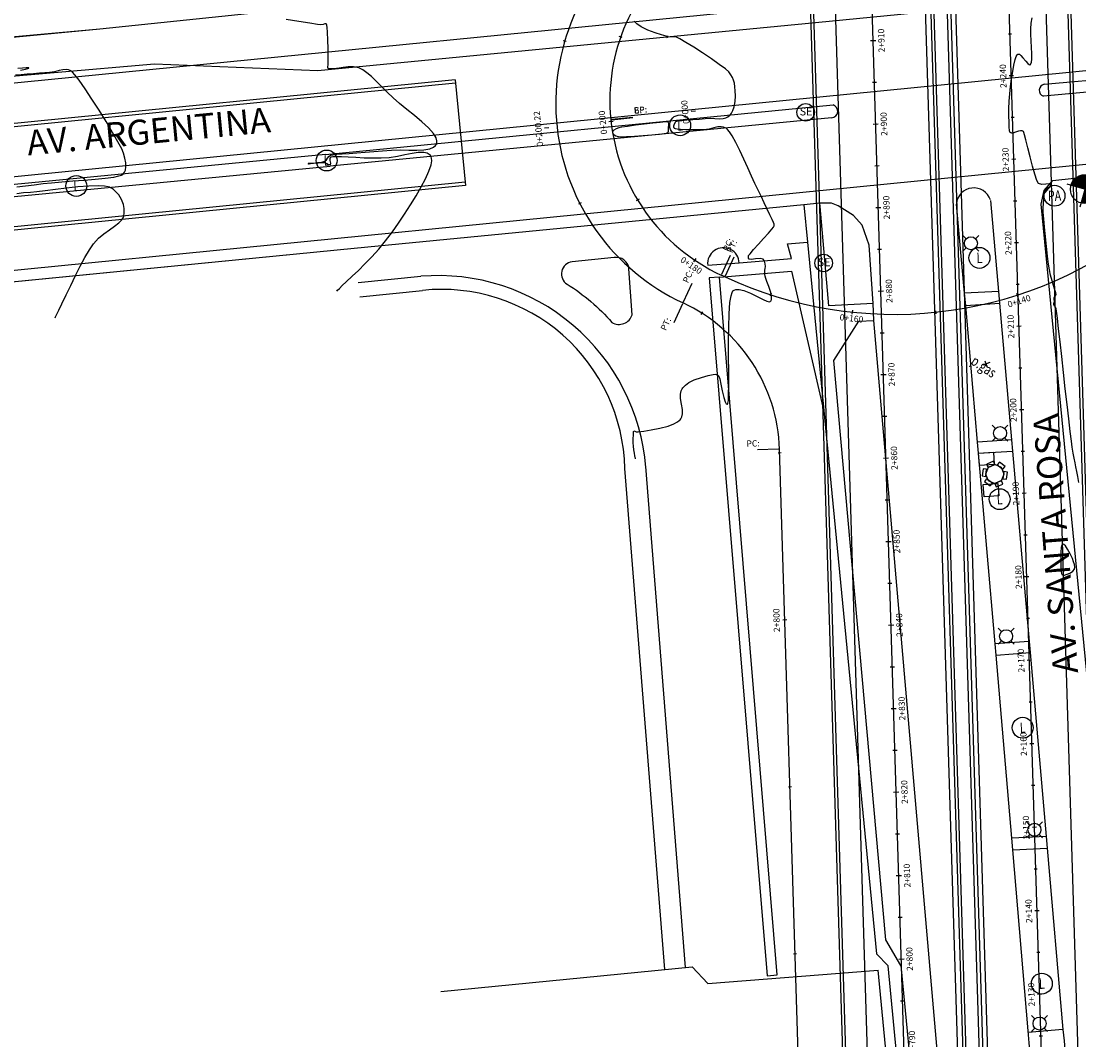
# Model space of a CAD drawing. Units: metres. Extents: x 0 to 549783, y 0 to 17339647.
# Drawn here: x 548667 to 548793, y 17338350 to 17338472 of the extents above; entities that cross this region are included whole.
import ezdxf
from ezdxf.enums import TextEntityAlignment as Align

# ---------------------------------------------------------------- set-up
doc = ezdxf.new("R2010")
doc.units = ezdxf.units.M
for name, color, linetype in [('0 SECCIONES', 1, 'Continuous'), ('01_COGO', 7, 'Continuous'), ('02_TIN', 7, 'Continuous'), ('04_ALI', 7, 'Continuous'), ('04_ALI_TXT', 7, 'Continuous'), ('1 circ', 7, 'Continuous'), ('1 se', 7, 'Continuous'), ('BERMA CENTRAL', 2, 'Continuous'), ('LINEA 4', 4, 'Continuous'), ('Malla Coordenadas.lsp', 1, 'Continuous'), ('MANZANA', 251, 'Continuous'), ('POSTE LUMINARIA', 1, 'Continuous'), ('Servicio de Alumbrado', 30, 'Continuous'), ('t-textos-coordenadas', 7, 'Continuous'), ('TEXTOS AV', 3, 'Continuous'), ('VEREDA', 1, 'Continuous')]:
    doc.layers.add(name, color=color, linetype=linetype)
doc.styles.add('250-SUBTITULO', font='romand.shx', dxfattribs={"height": 0.75})
doc.styles.add('_Texto-Romans-1', font='romans.shx')
doc.styles.add('L140_E1-2000', font='romans.shx', dxfattribs={"height": 6.4})
doc.styles.add('ROMANS', font='romans.shx')

# ---------------------------------------------------------------- blocks, each defined once
blk = doc.blocks.new("BM'S")
at = {"color": 2}
for p, q in [((24.6, 86.6), (-24.6, -86.6)), ((-86.6, 24.6), (86.6, -24.6))]:
    blk.add_line(p, q, dxfattribs=at)
at = {"color": 2, "const_width": 69.2}
for points in [[(9.5, 33.3, 0.414214), (-33.3, 9.5, 1)], [(-9.5, -33.3, 0.414214), (33.3, -9.5, 1)]]:
    blk.add_lwpolyline(points, format="xyb", dxfattribs=at)
at = {"color": 2}
blk.add_circle((0, 0), 69.2, dxfattribs=at)
blk = doc.blocks.new('P2')
at = {"layer": 'POSTE LUMINARIA', "color": 3}
blk.add_circle((269791.34, 8666317.08), 1.25, dxfattribs=at)
at = {"layer": 'POSTE LUMINARIA', "color": 2, "style": 'ROMANS', "width": 0.75}
blk.add_text('L', height=1.25, dxfattribs=at).set_placement((269791.34, 8666317.08), align=Align.MIDDLE_CENTER)
blk = doc.blocks.new('FOC')
at = {"layer": 'Servicio de Alumbrado'}
for p, q in [((-0.95, 0.96), (-0.56, 0.56)), ((0.55, 0.56), (0.95, 0.96)), ((-0.95, -0.94), (-0.56, -0.54)), ((0.55, -0.54), (0.95, -0.94))]:
    blk.add_line(p, q, dxfattribs=at)
blk.add_circle((0, 0.01), 0.78, dxfattribs=at)
blk = doc.blocks.new('A$C59F25C90')
at = {"color": 242}
blk.add_circle((2.11, 2.08), 1.05, dxfattribs=at)
at = {"color": 2, "style": '_Texto-Romans-1'}
blk.add_text('SE', height=0.95, dxfattribs=at).set_placement((2.15, 2.18), align=Align.MIDDLE_CENTER)
blk = doc.blocks.new('P4')
at = {"color": 3, "flags": 128}
for points in [[(269751.01, 8666625.38), (269751.17, 8666624.98), (269751.97, 8666625.31), (269751.8, 8666625.71), (269751.01, 8666625.38)], [(269752.52, 8666625.61), (269752.26, 8666625.27), (269752.94, 8666624.75), (269753.2, 8666625.09), (269752.52, 8666625.61)], [(269750.45, 8666623.95), (269750.88, 8666623.89), (269750.99, 8666624.75), (269750.57, 8666624.8), (269750.45, 8666623.95)], [(269751.17, 8666624.98), (269751.01, 8666625.38)], [(269753.48, 8666624.42), (269753.05, 8666624.48), (269752.94, 8666623.62), (269753.37, 8666623.57), (269753.48, 8666624.42)], [(269751.41, 8666622.76), (269751.68, 8666623.1), (269750.99, 8666623.62), (269750.73, 8666623.28), (269751.41, 8666622.76)], [(269752.93, 8666622.99), (269752.76, 8666623.39), (269751.97, 8666623.06), (269752.13, 8666622.66), (269752.93, 8666622.99)]]:
    blk.add_lwpolyline(points, dxfattribs=at)
blk.add_lwpolyline([(269751.97, 8666625.31), (269751.17, 8666624.98), (269750.84, 8666624.18), (269751.17, 8666623.39), (269751.97, 8666623.06), (269752.76, 8666623.39), (269753.09, 8666624.18), (269752.76, 8666624.98)], close=True, dxfattribs=at)
blk = doc.blocks.new('AeccTickLine')
blk.add_line((0, -0.5), (0, 0.5))

msp = doc.modelspace()

# ---------------------------------------------------------------- linework, layer by layer
at = {"layer": '02_TIN', "color": 56, "linetype": 'Continuous', "lineweight": -3}
for points, elevation in [([(548704.529745, 17338439.738529), (548704.626657, 17338439.840559), (548704.832768, 17338440.050846), (548705.17074, 17338440.382317), (548705.669785, 17338440.855547), (548706.359921, 17338441.500177), (548707.108877, 17338442.207479), (548707.900712, 17338442.981397), (548708.719481, 17338443.825874), (548709.549242, 17338444.744854), (548710.374053, 17338445.742281), (548711.17797, 17338446.822098), (548711.901186, 17338447.863689), (548712.634958, 17338448.949658), (548713.353495, 17338450.052087), (548714.031005, 17338451.143055), (548714.641697, 17338452.194643), (548715.159779, 17338453.178929), (548715.55946, 17338454.067994), (548715.814948, 17338454.833918), (548715.898189, 17338455.339233), (548715.881282, 17338455.646174), (548715.829136, 17338455.813144), (548715.790182, 17338455.884661), (548715.732519, 17338455.964359), (548715.596855, 17338456.09738), (548715.345065, 17338456.236296), (548714.926326, 17338456.323275), (548714.28476, 17338456.306046), (548713.531735, 17338456.190269), (548712.688475, 17338456.020303), (548711.776206, 17338455.840504), (548710.816151, 17338455.695229), (548709.829536, 17338455.628837), (548708.818683, 17338455.632458), (548707.79903, 17338455.660494), (548706.811473, 17338455.702203), (548705.896908, 17338455.746847), (548705.096231, 17338455.783685), (548704.450338, 17338455.801976), (548704.07255, 17338455.796039), (548703.883991, 17338455.775979), (548703.808326, 17338455.753884), (548703.786488, 17338455.739962), (548703.749547, 17338455.694841), (548703.710332, 17338455.577677), (548703.712266, 17338455.359839), (548703.755711, 17338455.061421), (548703.720234, 17338454.826879), (548703.554953, 17338454.838968), (548703.35032, 17338454.968846), (548703.092755, 17338455.073216), (548702.781138, 17338455.074884), (548702.288114, 17338455.041018), (548701.757019, 17338454.992242), (548701.401055, 17338454.956345), (548701.22244, 17338454.938174), (548701.162641, 17338454.932703), (548701.153964, 17338454.932456), (548701.146759, 17338454.943482), (548701.127811, 17338454.990643), (548701.120171, 17338455.024333), (548701.289954, 17338455.035261), (548701.705089, 17338455.062328), (548702.231696, 17338455.109221), (548702.735892, 17338455.179626), (548703.083794, 17338455.27723), (548703.298266, 17338455.443132), (548703.432484, 17338455.638789), (548703.566886, 17338455.832746), (548703.781908, 17338455.993547), (548704.044411, 17338456.055517), (548704.525917, 17338456.110561), (548705.190642, 17338456.162991), (548706.002802, 17338456.217117), (548706.926613, 17338456.27725), (548707.926289, 17338456.347698), (548708.966047, 17338456.432774), (548710.010103, 17338456.536787), (548711.061435, 17338456.608871), (548712.121062, 17338456.619367), (548713.150257, 17338456.604391), (548714.110294, 17338456.600064), (548714.962447, 17338456.642503), (548715.667989, 17338456.767828), (548716.100838, 17338456.952036), (548716.335706, 17338457.151298), (548716.44489, 17338457.317572), (548716.484334, 17338457.411606), (548716.510512, 17338457.511533), (548716.516325, 17338457.723554), (548716.417824, 17338458.069305), (548716.111924, 17338458.57451), (548715.503812, 17338459.260894), (548714.71594, 17338459.987304), (548713.824441, 17338460.731293), (548712.905448, 17338461.470414), (548712.035094, 17338462.182222), (548711.289512, 17338462.844269), (548710.563426, 17338463.553322), (548709.887185, 17338464.228799), (548709.258436, 17338464.852093), (548708.674824, 17338465.404599), (548708.133999, 17338465.867709), (548707.633606, 17338466.222819), (548707.171294, 17338466.451322), (548706.530602, 17338466.586378), (548705.888714, 17338466.586003), (548705.300871, 17338466.509666), (548704.822313, 17338466.416835), (548704.508281, 17338466.36698), (548704.162297, 17338466.348121), (548703.875461, 17338466.33014), (548703.707666, 17338466.328207), (548703.56409, 17338466.349004), (548703.458911, 17338466.405024), (548703.469396, 17338466.561924), (548703.51387, 17338466.810973), (548703.512629, 17338467.132121), (548703.501782, 17338467.837187), (548703.4812, 17338468.771286), (548703.450751, 17338469.779534), (548703.410305, 17338470.707046), (548703.370661, 17338471.286844), (548703.336634, 17338471.575028), (548703.311889, 17338471.678725), (548703.298895, 17338471.700328), (548703.26724, 17338471.721094), (548703.198768, 17338471.737864), (548703.082838, 17338471.717445), (548702.90271, 17338471.650876), (548702.634606, 17338471.602425), (548702.225029, 17338471.65381), (548701.293418, 17338471.789893), (548699.992709, 17338471.995251), (548698.475841, 17338472.254463)], 25.5), ([(548793.351475, 17338416.810249), (548793.226032, 17338417.543526), (548793.10884, 17338418.150896), (548792.996956, 17338418.682768), (548792.88744, 17338419.189546), (548792.777352, 17338419.72164), (548792.663749, 17338420.329454), (548792.543691, 17338421.063398), (548792.446364, 17338421.784399), (548792.305737, 17338422.935883), (548792.131377, 17338424.424737), (548791.932849, 17338426.157846), (548791.719721, 17338428.042097), (548791.50156, 17338429.984377), (548791.28793, 17338431.891572), (548791.0884, 17338433.670569), (548790.912536, 17338435.228253), (548790.769903, 17338436.471512), (548790.670069, 17338437.307231), (548790.6226, 17338437.642298), (548790.529219, 17338437.814562), (548790.424988, 17338437.943422), (548790.356601, 17338438.091406), (548790.356315, 17338438.243579), (548790.393565, 17338438.372319), (548790.420821, 17338438.521124), (548790.395731, 17338438.720582), (548790.391619, 17338438.913139), (548790.459801, 17338439.051635), (548790.554531, 17338439.174048), (548790.614244, 17338439.333168), (548790.579419, 17338439.527338), (548790.470451, 17338439.890168), (548790.313121, 17338440.384741), (548790.133213, 17338440.97414), (548789.956509, 17338441.621449), (548789.808791, 17338442.289751), (548789.705329, 17338442.966222), (548789.58758, 17338443.92356), (548789.464081, 17338445.053259), (548789.343371, 17338446.246812), (548789.233986, 17338447.395714), (548789.144465, 17338448.391458), (548789.083345, 17338449.125539), (548789.059163, 17338449.489451), (548789.065951, 17338449.822349), (548789.089974, 17338450.092355), (548789.113799, 17338450.347701), (548789.129922, 17338450.578312), (548789.143617, 17338450.765001), (548789.156614, 17338450.942341), (548789.153041, 17338451.156697), (548789.186308, 17338451.357184), (548789.265544, 17338451.496229), (548789.372734, 17338451.616584), (548789.499127, 17338451.770158), (548789.708876, 17338452.010028), (548789.941803, 17338452.293381), (548790.002671, 17338452.528291), (548789.788984, 17338452.569354), (548789.37474, 17338452.509716), (548788.897121, 17338452.480246), (548788.493311, 17338452.611812), (548788.302635, 17338452.970766), (548788.064363, 17338453.706401), (548787.797361, 17338454.690431), (548787.520495, 17338455.794575), (548787.252632, 17338456.890547), (548787.012637, 17338457.850065), (548786.853384, 17338458.433225), (548786.759383, 17338458.719894), (548786.711094, 17338458.82385), (548786.691715, 17338458.846602), (548786.642929, 17338458.875582), (548786.53735, 17338458.909908), (548786.36538, 17338458.914524), (548786.128658, 17338458.867368), (548785.859297, 17338458.795999), (548785.642629, 17338458.725768), (548785.468896, 17338458.647032), (548785.336757, 17338458.614486), (548785.181423, 17338458.655448), (548785.069571, 17338458.757377), (548785.042468, 17338458.933501), (548785.012338, 17338459.351497), (548784.986758, 17338459.961603), (548784.973308, 17338460.714057), (548784.979568, 17338461.559094), (548785.013118, 17338462.446954), (548785.081535, 17338463.327872), (548785.178782, 17338464.216777), (548785.292708, 17338465.125901), (548785.421729, 17338466.001436), (548785.56426, 17338466.789576), (548785.718715, 17338467.436514), (548785.8498, 17338467.816241), (548785.951968, 17338468.002561), (548786.021725, 17338468.073424), (548786.057059, 17338468.091559), (548786.108057, 17338468.100581), (548786.217292, 17338468.074632), (548786.395673, 17338467.94556), (548786.650625, 17338467.660732), (548786.975372, 17338467.242546), (548787.22143, 17338466.96143), (548787.387952, 17338466.837308), (548787.486811, 17338466.815689), (548787.53188, 17338466.827186), (548787.561342, 17338466.847429), (548787.611045, 17338466.923741), (548787.664585, 17338467.119485), (548787.702473, 17338467.508983), (548787.708261, 17338468.152646), (548787.68376, 17338468.90605), (548787.64601, 17338469.700118), (548787.612047, 17338470.465774), (548787.598909, 17338471.13394), (548787.648405, 17338471.805164), (548787.752306, 17338472.423782)], 26.5)]:
    msp.add_lwpolyline(points, dxfattribs=dict(at, elevation=elevation))
at = {"layer": '02_TIN', "color": 32, "linetype": 'Continuous', "lineweight": -3, "elevation": 25}
for points in [[(548666.252016, 17338452.20259), (548667.273716, 17338452.328728), (548668.32829, 17338452.45952), (548669.369355, 17338452.592926), (548670.394976, 17338452.705797), (548671.609397, 17338452.809691), (548672.935882, 17338452.90995), (548674.297698, 17338453.011918), (548675.61811, 17338453.120937), (548676.820384, 17338453.242351), (548677.827786, 17338453.381502), (548678.441834, 17338453.509184), (548678.764661, 17338453.616285), (548678.905096, 17338453.693726), (548678.951036, 17338453.734387), (548679.014895, 17338453.809907), (548679.121148, 17338453.967628), (548679.230999, 17338454.220509), (548679.296592, 17338454.586984), (548679.273416, 17338455.089752), (548679.165546, 17338455.639027), (548679.007442, 17338456.231454), (548678.785317, 17338456.743466), (548678.327062, 17338457.605399), (548677.687256, 17338458.725425), (548676.920475, 17338460.011718), (548676.081296, 17338461.37245), (548675.224297, 17338462.715794), (548674.404054, 17338463.949925), (548673.675145, 17338464.983014), (548673.194454, 17338465.603027), (548672.912028, 17338465.91675), (548672.76748, 17338466.042838), (548672.709637, 17338466.078759), (548672.605527, 17338466.127159), (548672.405367, 17338466.197848), (548672.11997, 17338466.246909), (548671.752306, 17338466.229206), (548671.281594, 17338466.123286), (548670.757277, 17338465.988804), (548670.135175, 17338465.894913), (548669.583347, 17338465.853109), (548668.932317, 17338465.802343), (548668.219357, 17338465.746273), (548667.481745, 17338465.688556), (548666.756753, 17338465.632851), (548666.081657, 17338465.582815)], [(548666.682552, 17338466.191355), (548667.281423, 17338466.302665), (548667.565515, 17338466.368749), (548667.655145, 17338466.402605), (548667.665798, 17338466.41609), (548667.652604, 17338466.434756), (548667.56871, 17338466.456751), (548667.331853, 17338466.459088), (548666.900491, 17338466.42652), (548666.372037, 17338466.37461)], [(548670.811227, 17338436.538269), (548670.877682, 17338436.6676), (548671.021709, 17338436.954158), (548671.26329, 17338437.447035), (548671.626772, 17338438.203112), (548672.134118, 17338439.266955), (548672.682845, 17338440.410611), (548673.2542, 17338441.578226), (548673.829431, 17338442.713951), (548674.389787, 17338443.761934), (548674.916515, 17338444.666324), (548675.390864, 17338445.371268), (548675.998432, 17338446.049657), (548676.654154, 17338446.602193), (548677.31206, 17338447.067545), (548677.926183, 17338447.484383), (548678.450553, 17338447.891376), (548678.774537, 17338448.235869), (548678.946364, 17338448.518256), (548679.021513, 17338448.72259), (548679.046163, 17338448.830509), (548679.066707, 17338448.958909), (548679.090218, 17338449.215737), (548679.082872, 17338449.59883), (548678.99726, 17338450.099408), (548678.776382, 17338450.695425), (548678.439342, 17338451.241206), (548678.093528, 17338451.629255), (548677.793455, 17338451.885753), (548677.57535, 17338452.03809), (548677.461148, 17338452.108216), (548677.375757, 17338452.150943), (548677.158233, 17338452.221159), (548676.725565, 17338452.29114), (548675.979433, 17338452.326185), (548674.837642, 17338452.292876), (548673.544985, 17338452.195303), (548672.188777, 17338452.056413), (548670.856336, 17338451.899157), (548669.634979, 17338451.746481), (548668.612023, 17338451.621334), (548667.874783, 17338451.546664), (548667.030221, 17338451.471393), (548666.217956, 17338451.381788)]]:
    msp.add_lwpolyline(points, dxfattribs=at)
at = {"layer": '02_TIN', "color": 56, "linetype": 'Continuous', "lineweight": -3}
for points, elevation in [([(548744.236972, 17338459.335676), (548744.240646, 17338459.390285), (548744.250894, 17338459.49523), (548744.265743, 17338459.640459), (548744.262794, 17338459.807129), (548744.1759, 17338459.963084), (548743.893633, 17338459.973459), (548743.241404, 17338459.923298), (548742.33944, 17338459.829143), (548741.30797, 17338459.707536), (548740.267221, 17338459.575019), (548739.337421, 17338459.448134), (548738.638797, 17338459.343423), (548738.291578, 17338459.277429), (548737.95229, 17338459.143053), (548737.681641, 17338458.993668), (548737.548924, 17338458.880908), (548737.530292, 17338458.742256), (548737.580172, 17338458.601418), (548737.696388, 17338458.483055), (548737.915708, 17338458.333401), (548738.19622, 17338458.220151), (548738.527745, 17338458.212024), (548739.218444, 17338458.237053), (548740.146786, 17338458.287815), (548741.191237, 17338458.356885), (548742.230267, 17338458.43684), (548743.142342, 17338458.520255), (548743.698926, 17338458.58449), (548743.974568, 17338458.628715), (548744.076223, 17338458.655425), (548744.099502, 17338458.667771), (548744.132687, 17338458.700668), (548744.182076, 17338458.772036), (548744.222065, 17338458.892283), (548744.235145, 17338459.075185), (548744.236972, 17338459.335676)], 26), ([(548791.402565, 17338409.432659), (548791.36437, 17338409.410982), (548791.299376, 17338409.307803), (548791.228087, 17338409.025322), (548791.175534, 17338408.471469), (548791.164413, 17338407.62545), (548791.19612, 17338406.778603), (548791.239505, 17338406.222895), (548791.276145, 17338405.938328), (548791.300236, 17338405.833427), (548791.311722, 17338405.81079), (548791.335251, 17338405.788946), (548791.388444, 17338405.757088), (548791.481817, 17338405.73506), (548791.626771, 17338405.743101), (548791.830332, 17338405.790398), (548792.050761, 17338405.870435), (548792.340606, 17338406.012979), (548792.618832, 17338406.203209), (548792.804402, 17338406.426307), (548792.875656, 17338406.717989), (548792.826878, 17338407.003224), (548792.713183, 17338407.335666), (548792.566374, 17338407.70788), (548792.312335, 17338408.26696), (548792.000639, 17338408.849632), (548791.743081, 17338409.223036), (548791.561786, 17338409.394135), (548791.452525, 17338409.436725), (548791.402565, 17338409.432659)], 26.5)]:
    msp.add_lwpolyline(points, close=True, dxfattribs=dict(at, elevation=elevation))
at = {"layer": '04_ALI', "color": 6, "linetype": 'Continuous', "lineweight": -3}
for p, q in [((548791.287403, 17338269.530637), (548780.720397, 17338612.898746)), ((548774.910889, 17338268.515183), (548764.360557, 17338611.341492)), ((549177.070786, 17338503.968273), (548468.427246, 17338433.874175))]:
    msp.add_line(p, q, dxfattribs=at)
at = {"layer": '04_ALI', "color": 7, "linetype": 'Continuous', "lineweight": -3}
msp.add_line((548795.340809, 17338280.860681), (548785.118315, 17338613.03409), dxfattribs=at)
at = {"layer": '04_ALI', "color": 170, "linetype": 'Continuous', "lineweight": -3}
for p, q in [((549175.973261, 17338515.064125), (548467.329721, 17338444.970027)), ((549178.168311, 17338492.87242), (548469.52477, 17338422.778323)), ((548745.965779, 17338438.311841), (548745.964916, 17338438.312242)), ((548762.229095, 17338267.728229), (548757.518559, 17338420.79408))]:
    msp.add_line(p, q, dxfattribs=at)
at = {"layer": '04_ALI', "color": 1, "linetype": 'Continuous', "lineweight": -3}
msp.add_line((548750.995827, 17338441.430894), (548750.543096, 17338441.641562), dxfattribs=at)
at = {"layer": '04_ALI', "color": 170, "linetype": 'Continuous', "lineweight": -3}
for centre, radius, start, end in [((548757.080394, 17338462.199698), 26.347, 127.38008808, 245.04616935), ((548737.528023, 17338420.17888), 20, 1.76269662, 65.04616935)]:
    msp.add_arc(centre, radius, start, end, dxfattribs=at)
at = {"layer": '04_ALI', "color": 1, "linetype": 'Continuous', "lineweight": -3}
for centre, radius, start, end in [((548760.271041, 17338462.547053), 23.058024, 127.37986535, 185.64616087), ((548760.271041, 17338462.547053), 23.058024, 185.75978028, 245.04604538), ((548771.269142, 17338484.998777), 48.0538, 245.04616557, 307.38008808)]:
    msp.add_arc(centre, radius, start, end, dxfattribs=at)
at = {"layer": '04_ALI_TXT', "color": 4, "linetype": 'Continuous', "lineweight": -3}
for p, q in [((548785.290266, 17338470.499353), (548784.915444, 17338470.487818)), ((548731.988233, 17338469.595838), (548731.628533, 17338469.701863)), ((548738.672969, 17338470.069295), (548738.318832, 17338470.192635)), ((548785.597866, 17338460.504085), (548785.223044, 17338460.49255)), ((548733.786606, 17338450.295125), (548733.452686, 17338450.124471)), ((548740.698325, 17338450.716175), (548740.377398, 17338450.522189)), ((548785.905466, 17338450.508817), (548785.530644, 17338450.497282)), ((548786.213066, 17338440.513549), (548785.838244, 17338440.502014)), ((548756.504076, 17338439.46664), (548756.388401, 17338439.109927)), ((548748.291063, 17338437.257877), (548748.09113, 17338436.94062)), ((548776.172637, 17338437.3843), (548776.211053, 17338437.011273)), ((548786.520666, 17338430.518281), (548786.145844, 17338430.506746)), ((548757.719685, 17338420.35421), (548757.344862, 17338420.342675)), ((548786.828266, 17338420.523013), (548786.453444, 17338420.511478)), ((548787.135867, 17338410.527745), (548786.761044, 17338410.51621)), ((548787.443467, 17338400.532477), (548787.068644, 17338400.520942)), ((548787.751067, 17338390.537209), (548787.376244, 17338390.525674)), ((548788.058667, 17338380.541941), (548787.683844, 17338380.530406)), ((548758.950085, 17338380.373138), (548758.575262, 17338380.361603)), ((548788.366267, 17338370.546673), (548787.991444, 17338370.535138)), ((548759.565285, 17338360.382602), (548759.190463, 17338360.371067)), ((548788.673867, 17338360.551405), (548788.299044, 17338360.53987)), ((548788.981467, 17338350.556137), (548788.606644, 17338350.544602))]:
    msp.add_line(p, q, dxfattribs=at)
at = {"layer": '04_ALI_TXT', "color": 140, "linetype": 'Continuous', "lineweight": -3}
for p, q in [((548785.506537, 17338465.503642), (548785.006773, 17338465.488261)), ((548747.457697, 17338461.280271), (548746.960123, 17338461.231078)), ((548729.885844, 17338459.28314), (548729.388368, 17338459.232961)), ((548737.600872, 17338460.043176), (548737.103894, 17338459.988286)), ((548785.814137, 17338455.508374), (548785.314373, 17338455.492994)), ((548786.121737, 17338445.513106), (548785.621973, 17338445.497726)), ((548747.516859, 17338443.63841), (548747.23726, 17338443.223893)), ((548785.884951, 17338439.484148), (548786.037824, 17338439.008091)), ((548766.23621, 17338437.460656), (548766.183568, 17338436.963435)), ((548786.429337, 17338435.517838), (548785.929573, 17338435.502458)), ((548786.736937, 17338425.52257), (548786.237173, 17338425.50719)), ((548787.044537, 17338415.527302), (548786.544774, 17338415.511922)), ((548787.352137, 17338405.532034), (548786.852374, 17338405.516654)), ((548758.397355, 17338400.365597), (548757.897592, 17338400.350217)), ((548787.659737, 17338395.536766), (548787.159974, 17338395.521386)), ((548787.967337, 17338385.541498), (548787.467574, 17338385.526118)), ((548788.274937, 17338375.54623), (548787.775174, 17338375.53085)), ((548788.582537, 17338365.550962), (548788.082774, 17338365.535582)), ((548788.890137, 17338355.555694), (548788.390374, 17338355.540314))]:
    msp.add_line(p, q, dxfattribs=at)
at = {"layer": 'BERMA CENTRAL', "flags": 128}
for points in [[(548789.180269, 17338464.487514), (548798.235988, 17338465.288101), (548798.235988, 17338463.887069), (548789.089152, 17338463.068286)], [(548703.580722, 17338456.116163), (548763.930174, 17338462.005799)], [(548763.754699, 17338460.482963), (548703.741625, 17338454.687888)], [(548703.167287, 17338456.075804), (548615.034349, 17338447.590845), (548614.476016, 17338447.537092), (548614.257793, 17338447.099537), (548614.051272, 17338446.685444), (548614.413108, 17338446.272069), (548615.241423, 17338446.168637), (548703.741625, 17338454.687888)], [(548703.167287, 17338456.075804), (548703.580722, 17338456.116163)], [(548787.836765, 17338344.736784), (548787.39712, 17338349.756862), (548787.272623, 17338351.178432), (548785.443616, 17338372.853012), (548785.321123, 17338374.262762), (548783.455096, 17338396.146934), (548783.338086, 17338397.519194), (548781.321581, 17338420.347726), (548781.217328, 17338421.658948), (548779.798269, 17338438.022877), (548779.662061, 17338439.469907), (548778.690902, 17338450.154332)], [(548782.754221, 17338450.559144), (548783.735899, 17338439.661585), (548783.859798, 17338438.286186), (548785.268531, 17338421.934251), (548785.39888, 17338420.585543), (548787.403511, 17338397.799724), (548787.509361, 17338396.474317), (548789.413068, 17338374.438052), (548789.554734, 17338373.058312), (548791.435141, 17338351.330944), (548791.56762, 17338349.981365), (548791.983565, 17338344.431626)], [(548706.590601, 17338444.814388), (548439.856912, 17338418.612307)], [(548783.735899, 17338439.661585), (548779.662061, 17338439.469907)], [(548781.217328, 17338421.658948), (548779.798269, 17338438.022877), (548783.859798, 17338438.286186)], [(548785.268531, 17338421.934251), (548781.217328, 17338421.658948)], [(548781.321581, 17338420.347726), (548785.39888, 17338420.585543)], [(548787.403511, 17338397.799724), (548783.338086, 17338397.519194)], [(548783.455096, 17338396.146934), (548787.509647, 17338396.47074)], [(548789.413068, 17338374.438052), (548785.321123, 17338374.262762)], [(548785.443616, 17338372.853012), (548789.554734, 17338373.058312)], [(548791.435141, 17338351.330944), (548787.289275, 17338350.981095)]]:
    msp.add_lwpolyline(points, dxfattribs=at)
at = {"layer": 'BERMA CENTRAL'}
for centre, radius, start, end in [((548789.338259, 17338463.764832), 0.73975, 102.33181795, 250.32126008), ((548763.701793, 17338461.260587), 0.779422, 273.892139, 72.9615819), ((548780.770136, 17338449.999274), 2.085008, 17.8997579, 175.7350803)]:
    msp.add_arc(centre, radius, start, end, dxfattribs=at)
at = {"layer": 'LINEA 4', "linetype": 'Continuous', "lineweight": -3}
for p, q in [((548718.679632, 17338465.008391), (548467.802198, 17338440.193338)), ((548718.719005, 17338464.610334), (548467.841571, 17338439.79528)), ((548718.679632, 17338465.008391, 17.442716), (548719.929727, 17338452.370066, 17.708661)), ((548719.890354, 17338452.768123), (548469.01292, 17338427.95307)), ((548719.929727, 17338452.370066), (548469.052293, 17338427.555013))]:
    msp.add_line(p, q, dxfattribs=at)
at = {"layer": 'Malla Coordenadas.lsp'}
for p, q in [((548782.666009, 17338431.164011), (548781.844365, 17338430.843285)), ((548782.101134, 17338431.394925), (548782.370692, 17338430.605919))]:
    msp.add_line(p, q, dxfattribs=at)
for points in [[(548781.321581, 17338420.347726), (548783.113571, 17338420.452248), (548783.198782, 17338418.991333), (548781.455001, 17338418.8373), (548781.321581, 17338420.347726)], [(548781.868588, 17338416.596397), (548783.660578, 17338416.700919), (548783.745789, 17338415.240004), (548782.002008, 17338415.085971), (548781.868588, 17338416.596397)]]:
    msp.add_lwpolyline(points, dxfattribs=at)
at = {"layer": 'MANZANA', "color": 251, "flags": 128}
for points in [[(548716.990065, 17338355.897363), (548747.051831, 17338358.839819), (548748.949004, 17338356.831124), (548769.314047, 17338358.440896)], [(548731.828214, 17338231.10921), (548781.093408, 17338235.958449), (548769.314047, 17338358.440896)]]:
    msp.add_lwpolyline(points, dxfattribs=at)
at = {"layer": 'POSTE LUMINARIA', "color": 3}
msp.add_circle((548790.4304, 17338451.144292), 1.25, dxfattribs=at)
at = {"layer": 't-textos-coordenadas', "color": 7, "linetype": 'Continuous', "lineweight": -3}
msp.add_line((548784.891521, 17338269.298387), (548774.669913, 17338601.442987), dxfattribs=at)
at = {"layer": 't-textos-coordenadas', "color": 1}
for points in [[(548692.215353, 17339513.685394), (548718.261925, 17339003.731517), (548719.200002, 17338992.274842), (548719.399137, 17338989.91114), (548719.608537, 17338987.539169, 0.0230131015), (548725.323722, 17338933.327413), (548725.612205, 17338930.963536), (548725.908988, 17338928.610049), (548727.335852, 17338917.505962), (548763.984148, 17338689.015398, -0.0320793988), (548771.357244, 17338611.556812), (548781.562776, 17338279.934572), (548782.256498, 17338268.760698), (548782.409067, 17338266.393485), (548782.571748, 17338264.017632, 0.0115892905), (548784.271369, 17338236.607346), (548784.403444, 17338234.229595), (548784.544486, 17338231.861667), (548785.236481, 17338220.687686)], [(548785.635329, 17338220.718647), (548784.94375, 17338231.885921), (548784.802784, 17338234.252579), (548784.670425, 17338236.635445, -0.0115942926), (548782.971218, 17338264.039046), (548782.808188, 17338266.420011), (548782.6557, 17338268.785955), (548781.962395, 17338279.953121), (548771.757055, 17338611.569116, 0.0320793988), (548764.3791, 17338689.078746), (548727.731793, 17338917.56314), (548726.305786, 17338928.660562), (548726.009162, 17338931.012786), (548725.720059, 17338933.38175, -0.0230180565), (548720.007498, 17338987.568559), (548719.797658, 17338989.945518), (548719.598629, 17338992.307954), (548718.661091, 17339003.758047), (548692.614832, 17339513.705798)], [(548677.834096, 17339512.95093), (548704.456586, 17338991.613868, 0.0270108145), (548711.342865, 17338926.290238), (548747.987592, 17338697.821925), (548749.131457, 17338686.742535), (548749.368732, 17338684.38489), (548749.604771, 17338681.941137, -0.0281452916), (548755.901433, 17338615.791087), (548756.130766, 17338613.346644), (548756.342632, 17338610.986577), (548757.309188, 17338599.899094), (548767.513432, 17338268.318717, 0.0155825402), (548769.859753, 17338230.478927), (548830.798628, 17337577.74758, -0.0194483864), (548830.819691, 17337577.35933), (548831.184405, 17337553.533358, 0.0194483864), (548831.230744, 17337552.679208), (548831.300862, 17337551.92815, -0.1642583814), (548795.963711, 17337402.701705, 0.0084029661), (548795.773213, 17337402.384858), (548783.998327, 17337382.033347, -0.0257885843), (548783.717551, 17337381.601107), (548722.57239, 17337297.323359)], [(548719.570722, 17337292.504944), (548784.041315, 17337381.36621, 0.0257885843), (548784.344554, 17337381.833029), (548796.119439, 17337402.18454, -0.0084029661), (548796.30301, 17337402.489865, 0.1642583814), (548831.69913, 17337551.965332), (548831.629012, 17337552.71639, -0.0194483864), (548831.584358, 17337553.53948), (548831.219644, 17337577.365453, 0.0194483864), (548831.196896, 17337577.784762), (548770.258021, 17338230.516109, -0.0155825402), (548767.913243, 17338268.331021), (548757.708653, 17338599.922634), (548756.741076, 17338611.021828), (548756.529092, 17338613.383208), (548756.30071, 17338615.817513, 0.0281359921), (548750.001863, 17338681.990521), (548749.766802, 17338684.424146), (548749.529395, 17338686.783101), (548748.384323, 17338697.874179), (548711.737817, 17338926.353586, -0.0270108145), (548704.856065, 17338991.634267), (548678.233575, 17339512.97133)], [(548708.76816, 17339511.111502), (548734.505764, 17339007.102794), (548735.534294, 17338994.110221), (548735.726878, 17338991.744395), (548735.932059, 17338989.342762, 0.0230388448), (548741.653532, 17338935.070417), (548741.946327, 17338932.67332), (548742.243582, 17338930.318106), (548743.666181, 17338919.247207), (548780.343988, 17338690.572652, -0.0320793988), (548787.717085, 17338613.114066), (548797.938329, 17338280.981253), (548798.629978, 17338269.840777), (548798.782409, 17338267.471778), (548798.947123, 17338265.062489, 0.0116141254), (548800.650385, 17338237.59348), (548800.784574, 17338235.182299), (548800.925972, 17338232.812616), (548801.615899, 17338221.672033)], [(548802.014748, 17338221.702994), (548801.325235, 17338232.836891), (548801.183911, 17338235.205325), (548801.049439, 17338237.621611, -0.0116191179), (548799.346595, 17338265.083872), (548799.181533, 17338267.498262), (548799.029181, 17338269.866012), (548798.337948, 17338280.999803), (548788.116895, 17338613.12637, 0.0320793988), (548780.73894, 17338690.636), (548744.062123, 17338919.304385), (548742.640378, 17338930.36864), (548742.343279, 17338932.722612), (548742.049865, 17338935.124784, -0.0230435607), (548736.331054, 17338989.371577), (548736.125494, 17338991.777647), (548735.933011, 17338994.142231), (548734.904958, 17339007.128782), (548709.16764, 17339511.131901)], [(548848.956398, 17337559.580856), (548786.229826, 17338231.560533, -0.0155791006), (548783.891994, 17338269.267627), (548773.671251, 17338601.384138), (548772.699589, 17338612.53018), (548772.487134, 17338614.89681), (548772.262554, 17338617.290601, 0.0280988949), (548765.954968, 17338683.555381), (548765.723889, 17338685.948554), (548765.486027, 17338688.312765), (548764.337362, 17338699.441959), (548727.659184, 17338928.118833, -0.0270108145), (548720.795542, 17338993.227723), (548694.386899, 17339510.377111)], [(548694.786379, 17339510.397511), (548721.195022, 17338993.248123, 0.0270108145), (548728.054136, 17338928.182181), (548764.734095, 17338699.494207), (548765.883966, 17338688.35332), (548766.12196, 17338685.987797), (548766.352063, 17338683.60474, -0.0280896399), (548772.661829, 17338617.317046), (548772.88546, 17338614.933374), (548773.098033, 17338612.565431), (548774.070716, 17338601.407678), (548784.291805, 17338269.279931, 0.0155791006), (548786.628095, 17338231.59771), (548849.354666, 17337559.618033, -0.0001899804)]]:
    msp.add_lwpolyline(points, format="xyb", dxfattribs=at)
at = {"layer": 'VEREDA', "flags": 128}
for points in [[(548734.184119, 17338478.256731), (548733.470148, 17338476.39207), (548717.378534, 17338474.829038), (548714.596827, 17338475.096892), (548676.159308, 17338471.10132), (548624.556396, 17338466.410724)], [(548734.184119, 17338478.256731), (548733.470148, 17338476.39207), (548717.378534, 17338474.829038), (548714.596827, 17338475.096892), (548676.159308, 17338471.10132), (548659.018941, 17338469.431508)], [(548761.803771, 17338471.894333), (548782.259903, 17338473.874928), (548828.502053, 17338478.317124)], [(548458.776743, 17338442.548886), (548502.649863, 17338446.305913), (548568.51723, 17338452.904936), (548638.615493, 17338459.927837), (548658.646134, 17338464.864081), (548682.721869, 17338466.951499), (548702.244803, 17338466.127741), (548761.803771, 17338471.894333)], [(548638.615493, 17338459.927837), (548658.646134, 17338464.864081), (548682.721869, 17338466.951499), (548702.244803, 17338466.127741), (548761.803771, 17338471.894333)], [(548841.971481, 17338348.114927), (548799.128904, 17338344.394715), (548788.848036, 17338450.124306), (548789.202555, 17338451.774853), (548790.243265, 17338452.968879), (548798.603299, 17338453.878995)], [(548772.031322, 17338358.99096), (548770.225641, 17338362.094273), (548764.01012, 17338431.421353), (548767.024863, 17338436.134457), (548768.812095, 17338436.213226), (548768.722671, 17338438.242227), (548763.434762, 17338437.946318), (548762.385302, 17338449.851249), (548762.351369, 17338450.236183), (548760.433596, 17338450.067125), (548760.871791, 17338445.59395), (548769.124252, 17338360.403695)], [(548768.722671, 17338438.242227), (548768.260512, 17338445.236724), (548767.396132, 17338447.61905), (548766.358875, 17338448.758426), (548764.5264, 17338449.932323), (548763.73937, 17338450.258994), (548762.351369, 17338450.236183)], [(548760.435421, 17338450.048495), (548706.590601, 17338444.814388), (548465.66235, 17338421.147255)], [(548760.435421, 17338450.048495), (548706.590601, 17338444.814388)], [(548752.683055, 17338443.093049), (548758.932526, 17338443.616876), (548758.470575, 17338445.374171), (548760.871791, 17338445.59395)], [(548707.071851, 17338440.741262), (548714.589132, 17338441.503572)], [(548750.323346, 17338441.41097), (548758.968164, 17338442.122762), (548762.835243, 17338425.325213)], [(548707.286601, 17338439.054371), (548714.803882, 17338439.81668)], [(548777.024356, 17338341.526674), (548768.812095, 17338436.213226)], [(548743.781275, 17338358.528763), (548739.002306, 17338418.512886)], [(548746.274432, 17338358.763727), (548741.495464, 17338418.747849)], [(548772.504508, 17338338.15149), (548770.50807, 17338358.955282), (548769.124252, 17338360.403695)], [(548772.031322, 17338358.99096), (548773.733489, 17338341.211612), (548777.024356, 17338341.526674)]]:
    msp.add_lwpolyline(points, dxfattribs=at)
msp.add_lwpolyline([(548748.924104, 17338442.832564), (548752.683055, 17338443.093049, 1.0396454824)], format="xyb", close=True, dxfattribs=at)
msp.add_lwpolyline([(548737.72575, 17338443.739148), (548732.687651, 17338443.224291, 0.7060221401), (548732.096921, 17338440.557635, -0.073452214), (548737.457215, 17338435.9787, 0.4838090808), (548739.881704, 17338436.894156), (548739.490468, 17338442.39832, 0.4484178539), (548737.705583, 17338443.7352)], format="xyb", dxfattribs=at)
msp.add_lwpolyline([(548757.235814, 17338357.880586), (548750.323346, 17338441.41097), (548749.106698, 17338441.310795), (548756.019166, 17338357.780411)], close=True, dxfattribs=at)
at = {"layer": 'VEREDA'}
for centre, radius, start, end in [((548716.632514, 17338416.635179), 24.952202, 4.55674773, 94.69731758), ((548717.063989, 17338417.988801), 21.944576, 1.36848028, 95.91146723)]:
    msp.add_arc(centre, radius, start, end, dxfattribs=at)

# ---------------------------------------------------------------- block references
at = {"color": 0, "linetype": 'ByBlock', "lineweight": -2, "xscale": 0.025, "yscale": 0.025, "zscale": 0.0025}
msp.add_blockref("BM'S", (548794.068144, 17338451.934695), dxfattribs=at)
msp.add_blockref('P4', (279031.313771, 8671793.64854))
at = {"layer": '04_ALI_TXT', "color": 7, "linetype": 'Continuous', "lineweight": -3, "xscale": 0.5, "yscale": 0.5, "zscale": 0.5, "rotation": 91.76269667506894}
for p in [(548768.873651, 17338464.69137), (548769.181251, 17338454.696102), (548769.488851, 17338444.700834), (548769.796452, 17338434.705566), (548770.104052, 17338424.710298), (548770.411652, 17338414.71503), (548770.719252, 17338404.719762), (548771.026852, 17338394.724494), (548771.334452, 17338384.729226), (548771.642052, 17338374.733958), (548771.949652, 17338364.73869), (548772.257252, 17338354.743422)]:
    msp.add_blockref('AeccTickLine', p, dxfattribs=at)
at = {"layer": '1 circ', "color": 3}
for p, rotation in [((573647.00091, 8667979.827497), 1.947651963125181), ((573604.691907, 8667975.615244), 1.947651963125181), ((573574.734408, 8667972.568781), 1.947651963125181), ((573682.822256, 8667963.958047), 1.947651963125182), ((573685.239708, 8667935.082324), 1.947651963125182), ((573687.998708, 8667907.719264), 1.947651963125182), ((573690.285218, 8667877.088073), 1.947651963125182)]:
    msp.add_blockref('P2', p, dxfattribs=dict(at, rotation=rotation))
at = {"layer": '1 se'}
for p in [(548758.538225, 17338459.051619), (548760.694225, 17338441.007619)]:
    msp.add_blockref('A$C59F25C90', p, dxfattribs=at)
at = {"layer": 'Servicio de Alumbrado'}
for p in [(548780.423489, 17338445.436975), (548783.905334, 17338422.715569), (548784.635248, 17338398.403681), (548788.027891, 17338375.241924), (548788.642247, 17338352.046408)]:
    msp.add_blockref('FOC', p, dxfattribs=at)

# ---------------------------------------------------------------- texts
at = {"layer": '04_ALI_TXT', "color": 3, "linetype": 'Continuous', "lineweight": -3, "char_height": 0.75, "style": '250-SUBTITULO'}
for s, insert, attachment_point, rotation in [('2+240', (548784.881832, 17338465.484416), 8, 91.76269668), ('0+000', (548746.835729, 17338461.21878), 8, 95.64616089), ('0+200.22', (548729.263999, 17338459.220416), 8, 95.75978023), ('0+200', (548736.97965, 17338459.974564), 8, 96.30266381), ('2+230', (548785.189432, 17338455.489149), 8, 91.76269668), ('2+220', (548785.497032, 17338445.493881), 8, 91.76269668), ('0+180', (548747.167361, 17338443.120263), 2, 325.99970613), ('0+140', (548786.076042, 17338438.889077), 2, 17.80303591), ('0+160', (548766.170408, 17338436.83913), 2, 353.95652242), ('2+210', (548785.804633, 17338435.498613), 8, 91.76269668), ('2+200', (548786.112233, 17338425.503345), 8, 91.76269668), ('2+190', (548786.419833, 17338415.508077), 8, 91.76269668), ('2+180', (548786.727433, 17338405.512809), 8, 91.76269668), ('2+800', (548757.772651, 17338400.346372), 8, 91.76269667), ('2+170', (548787.035033, 17338395.517541), 8, 91.76269668), ('2+160', (548787.342633, 17338385.522273), 8, 91.76269668), ('2+150', (548787.650233, 17338375.527005), 8, 91.76269668), ('2+140', (548787.957833, 17338365.531737), 8, 91.76269668), ('2+130', (548788.265433, 17338355.536469), 8, 91.76269668)]:
    msp.add_mtext(s, dxfattribs=dict(at, insert=insert, attachment_point=attachment_point, rotation=rotation))
at = {"layer": 'POSTE LUMINARIA', "color": 2, "style": 'ROMANS', "width": 0.75}
for s, rotation, p in [('PA', 1.94765196, (548790.4304, 17338451.144292)), ('p.gas', 326.03935981, (548781.97037, 17338430.690983))]:
    msp.add_text(s, height=1.2473197, rotation=rotation, dxfattribs=at).set_placement(p, align=Align.MIDDLE_CENTER)
at = {"layer": 'TEXTOS AV', "color": 3, "style": 'L140_E1-2000'}
for s, rotation, p in [('AV. ARGENTINA', 5.49738338, (548667.575338, 17338455.960163)), ('AV. SANTA ROSA', 94.47384599, (548793.265331, 17338394.054699))]:
    msp.add_text(s, height=3, rotation=rotation, dxfattribs=at).set_placement(p)

# ---------------------------------------------------------------- next in the draw order: texts
at = {"layer": '01_COGO', "color": 3, "linetype": 'Continuous', "lineweight": -3, "char_height": 0.75, "width": 2.97589286, "attachment_point": 8, "rotation": 91.76269668, "style": '250-SUBTITULO', "bg_fill": 3, "box_fill_scale": 1.254, "bg_fill_color": 256, "bg_fill_true_color": 13158600, "bg_fill_transparency": 0}
for s, insert in [('2+910', (548770.310348, 17338469.73795)), ('2+900', (548770.617948, 17338459.742682)), ('2+890', (548770.925548, 17338449.747414)), ('2+880', (548771.233149, 17338439.752146)), ('2+870', (548771.540749, 17338429.756878)), ('2+860', (548771.848349, 17338419.761611)), ('2+850', (548772.155949, 17338409.766343)), ('2+840', (548772.463549, 17338399.771075)), ('2+830', (548772.771149, 17338389.775807)), ('2+820', (548773.078749, 17338379.780539)), ('2+810', (548773.386349, 17338369.785271)), ('2+800', (548773.693949, 17338359.790003)), ('2+790', (548774.001549, 17338349.794735))]:
    msp.add_mtext(s, dxfattribs=dict(at, insert=insert))
at = {"layer": '04_ALI_TXT', "color": 3, "linetype": 'Continuous', "lineweight": -3, "char_height": 0.75, "attachment_point": 9, "style": '250-SUBTITULO', "bg_fill": 3, "box_fill_scale": 1.25, "bg_fill_color": 256, "bg_fill_true_color": 13158600, "bg_fill_transparency": 0}
for s, insert, width, rotation in [('BP:', (548741.722408, 17338460.901669), 1.55107143, 5.64616087), ('PT:', (548752.697958, 17338445.533249), 1.44285714, 65.04616556)]:
    msp.add_mtext(s, dxfattribs=dict(at, insert=insert, width=width, rotation=rotation))

# ---------------------------------------------------------------- next in the draw order: linework, layer by layer
at = {"layer": '04_ALI', "color": 7, "linetype": 'Continuous', "lineweight": -3}
msp.add_line((548780.963349, 17338279.906747), (548770.757528, 17338611.538356), dxfattribs=at)
at = {"layer": '04_ALI_TXT', "color": 7, "linetype": 'Continuous', "lineweight": -3}
for p, q in [((548737.449278, 17338460.290795), (548739.937149, 17338460.536757)), ((548751.048563, 17338441.544225), (548752.103283, 17338443.810845))]:
    msp.add_line(p, q, dxfattribs=at)
at = {"layer": 't-textos-coordenadas', "color": 7, "linetype": 'Continuous', "lineweight": -3}
msp.add_line((548770.512012, 17338268.410997), (548760.305175, 17338600.075642), dxfattribs=at)

# ---------------------------------------------------------------- next in the draw order: block references
at = {"layer": '01_COGO', "color": 4, "linetype": 'Continuous', "lineweight": -3, "xscale": 0.625, "yscale": 0.625, "zscale": 0.625, "rotation": 91.76269667506894}
for p in [(548768.719851, 17338469.689004), (548769.027451, 17338459.693736), (548769.335051, 17338449.698468), (548769.642652, 17338439.7032), (548769.950252, 17338429.707932), (548770.257852, 17338419.712664), (548770.565452, 17338409.717396), (548770.873052, 17338399.722128), (548771.180652, 17338389.72686), (548771.488252, 17338379.731592), (548771.795852, 17338369.736324), (548772.103452, 17338359.741056)]:
    msp.add_blockref('AeccTickLine', p, dxfattribs=at)

# ---------------------------------------------------------------- next in the draw order: texts
at = {"layer": '04_ALI_TXT', "color": 3, "linetype": 'Continuous', "lineweight": -3, "insert": (548752.245236, 17338445.743913), "char_height": 0.75, "width": 1.58714286, "attachment_point": 9, "rotation": 65.04604532, "style": '250-SUBTITULO', "bg_fill": 3, "box_fill_scale": 1.25, "bg_fill_color": 256, "bg_fill_true_color": 13158600, "bg_fill_transparency": 0}
msp.add_mtext('PC:', dxfattribs=at)

# ---------------------------------------------------------------- next in the draw order: linework, layer by layer
at = {"layer": '04_ALI_TXT', "color": 7, "linetype": 'Continuous', "lineweight": -3}
msp.add_line((548750.595833, 17338441.754893), (548751.650557, 17338444.021511), dxfattribs=at)

# ---------------------------------------------------------------- next in the draw order: texts
at = {"layer": '04_ALI_TXT', "color": 3, "linetype": 'Continuous', "lineweight": -3, "insert": (548741.725708, 17338460.86489), "char_height": 0.75, "width": 1.515, "attachment_point": 9, "rotation": 5.75978022, "style": '250-SUBTITULO', "bg_fill": 3, "box_fill_scale": 1.25, "bg_fill_color": 256, "bg_fill_true_color": 13158600, "bg_fill_transparency": 0}
msp.add_mtext('EP:', dxfattribs=at)

# ---------------------------------------------------------------- next in the draw order: linework, layer by layer
at = {"layer": '02_TIN', "color": 56, "linetype": 'Continuous', "lineweight": -3, "elevation": 26}
msp.add_lwpolyline([(548740.274035, 17338419.660773), (548740.266286, 17338419.713566), (548740.247627, 17338419.830319), (548740.213373, 17338420.029759), (548740.160609, 17338420.330955), (548740.093114, 17338420.742493), (548740.036687, 17338421.164902), (548740.005018, 17338421.568115), (548740.002238, 17338422.060061), (548740.023657, 17338422.520945), (548740.058692, 17338422.866801), (548740.096756, 17338423.013662), (548740.200019, 17338422.958529), (548740.338162, 17338422.875076), (548740.612632, 17338422.8958), (548741.266822, 17338422.971312), (548742.168499, 17338423.106291), (548743.185431, 17338423.305418), (548744.185386, 17338423.573372), (548744.884267, 17338423.840434), (548745.305032, 17338424.073045), (548745.520439, 17338424.244068), (548745.605437, 17338424.334476), (548745.687632, 17338424.443492), (548745.809936, 17338424.670612), (548745.903447, 17338425.031049), (548745.902998, 17338425.540216), (548745.792967, 17338426.204841), (548745.68009, 17338426.877724), (548745.673266, 17338427.405387), (548745.759605, 17338427.786631), (548745.875988, 17338428.030925), (548745.954882, 17338428.149519), (548746.047672, 17338428.264465), (548746.269057, 17338428.480331), (548746.675067, 17338428.769861), (548747.310794, 17338429.094172), (548748.163648, 17338429.405153), (548748.959977, 17338429.617459), (548749.569936, 17338429.737755), (548749.863683, 17338429.772707), (548750.024003, 17338429.742002), (548750.150949, 17338429.668116), (548750.267665, 17338429.545403), (548750.352643, 17338429.24024), (548750.482567, 17338428.593335), (548750.648898, 17338427.784048), (548750.843098, 17338426.991743), (548751.012785, 17338426.490656), (548751.145539, 17338426.252548), (548751.23563, 17338426.180907), (548751.280948, 17338426.175521), (548751.304482, 17338426.191027), (548751.344594, 17338426.294462), (548751.389036, 17338426.617224), (548751.423596, 17338427.322794), (548751.437094, 17338428.566387), (548751.430538, 17338430.1072), (548751.417801, 17338431.833169), (548751.412754, 17338433.63223), (548751.429272, 17338435.39232), (548751.481225, 17338437.001376), (548751.582486, 17338438.347333), (548751.70832, 17338439.15936), (548751.833504, 17338439.576298), (548751.933295, 17338439.74934), (548751.988424, 17338439.801696), (548752.082448, 17338439.857645), (548752.296034, 17338439.925757), (548752.671055, 17338439.931305), (548753.247299, 17338439.79431), (548754.034856, 17338439.468078), (548754.825529, 17338439.069541), (548755.542595, 17338438.705738), (548756.011693, 17338438.511637), (548756.276748, 17338438.458575), (548756.402925, 17338438.4801), (548756.449015, 17338438.510501), (548756.498313, 17338438.570061), (548756.558471, 17338438.728884), (548756.56641, 17338439.047866), (548756.461999, 17338439.572081), (548756.22944, 17338440.275253), (548755.990789, 17338440.887692), (548755.861006, 17338441.25516), (548755.803195, 17338441.521405), (548755.759198, 17338441.734724), (548755.738007, 17338441.984831), (548755.761912, 17338442.226913), (548755.808639, 17338442.419903), (548755.820346, 17338442.659138), (548755.79879, 17338442.980201), (548755.733698, 17338443.305889), (548755.549179, 17338443.562353), (548755.190318, 17338443.628041), (548754.655223, 17338443.587414), (548754.149692, 17338443.527723), (548753.879519, 17338443.536218), (548753.802388, 17338443.654116), (548753.786017, 17338443.8055), (548753.817357, 17338443.973588), (548753.994523, 17338444.207865), (548754.417286, 17338444.696122), (548754.987921, 17338445.336158), (548755.608698, 17338446.025771), (548756.181894, 17338446.662759), (548756.609779, 17338447.14492), (548756.794627, 17338447.370053), (548756.865521, 17338447.551338), (548756.867832, 17338447.742247), (548756.800644, 17338447.926122), (548756.629317, 17338448.314332), (548756.373903, 17338448.865911), (548756.054453, 17338449.539891), (548755.691018, 17338450.295306), (548755.303651, 17338451.091187), (548754.912402, 17338451.886568), (548754.572896, 17338452.60265), (548754.168292, 17338453.492688), (548753.717608, 17338454.492814), (548753.239865, 17338455.539159), (548752.75408, 17338456.567855), (548752.279275, 17338457.515033), (548751.834467, 17338458.316826), (548751.513001, 17338458.810663), (548751.298346, 17338459.073482), (548751.170119, 17338459.189813), (548751.110924, 17338459.228781), (548751.008596, 17338459.281599), (548750.809807, 17338459.357209), (548750.521608, 17338459.405779), (548750.142864, 17338459.378113), (548749.650202, 17338459.256317), (548749.099737, 17338459.117114), (548748.452435, 17338459.04568), (548747.792923, 17338459.038401), (548747.051526, 17338459.035913), (548746.312124, 17338459.044338), (548745.658592, 17338459.069801), (548745.25396, 17338459.106555), (548745.047614, 17338459.145734), (548744.966367, 17338459.178119), (548744.944652, 17338459.196338), (548744.917604, 17338459.237204), (548744.881597, 17338459.334633), (548744.870059, 17338459.507666), (548744.926261, 17338459.753998), (548745.095065, 17338460.012928), (548745.338572, 17338460.09953), (548745.807811, 17338460.164481), (548746.435886, 17338460.216764), (548747.155901, 17338460.265363), (548747.90096, 17338460.319261), (548748.604166, 17338460.387443), (548749.228632, 17338460.419121), (548749.788455, 17338460.393006), (548750.293213, 17338460.362332), (548750.752486, 17338460.380332), (548751.093593, 17338460.465549), (548751.337292, 17338460.588658), (548751.495132, 17338460.705308), (548751.572893, 17338460.775283), (548751.647465, 17338460.852915), (548751.780132, 17338461.028134), (548751.940811, 17338461.33386), (548752.091551, 17338461.801975), (548752.195145, 17338462.442343), (548752.226809, 17338463.089654), (548752.210458, 17338463.685603), (548752.170012, 17338464.171886), (548752.109312, 17338464.614034), (548752.02252, 17338464.976943), (548751.892322, 17338465.298569), (548751.701404, 17338465.616863), (548751.432453, 17338465.969781), (548751.034213, 17338466.325385), (548750.305542, 17338466.867071), (548749.357262, 17338467.525055), (548748.300189, 17338468.229549), (548747.245144, 17338468.910768), (548746.302944, 17338469.498925), (548745.584408, 17338469.924235), (548745.200356, 17338470.116912), (548744.81453, 17338470.171387), (548744.432979, 17338470.1547), (548744.140368, 17338470.115268), (548744.021362, 17338470.101508), (548744.097312, 17338470.143674), (548744.177109, 17338470.186351), (548743.962348, 17338470.242992), (548743.404033, 17338470.392272), (548742.630879, 17338470.63019), (548741.771604, 17338470.952745), (548740.954923, 17338471.355935), (548740.418744, 17338471.733855), (548740.128205, 17338472.04825)], dxfattribs=at)
at = {"layer": '04_ALI_TXT', "color": 7, "linetype": 'Continuous', "lineweight": -3}
msp.add_line((548737.453797, 17338460.245543), (548739.941175, 17338460.496438), dxfattribs=at)

# ---------------------------------------------------------------- next in the draw order: texts
at = {"layer": '04_ALI_TXT', "color": 3, "linetype": 'Continuous', "lineweight": -3, "char_height": 0.75, "style": '250-SUBTITULO', "bg_fill": 3, "box_fill_scale": 1.267857, "bg_fill_color": 256, "bg_fill_true_color": 13158600, "bg_fill_transparency": 0}
for s, insert, width, attachment_point, rotation in [('PC:', (548747.456102, 17338441.961273), 1.48133333, 9, 65.04616933), ('PT:', (548744.1346, 17338434.821018), 1.34666667, 7, 65.04616932), ('PC:', (548753.577155, 17338420.860374), 1.48133333, 7, 1.76269669)]:
    msp.add_mtext(s, dxfattribs=dict(at, insert=insert, width=width, attachment_point=attachment_point, rotation=rotation))

# ---------------------------------------------------------------- next in the draw order: linework, layer by layer
at = {"layer": '0 SECCIONES'}
msp.add_circle((548467.433289, 17337622.008292), 1315.721741, dxfattribs=at)
at = {"layer": '04_ALI_TXT', "color": 7, "linetype": 'Continuous', "lineweight": -3}
for p, q in [((548746.017652, 17338438.425573), (548747.072371, 17338440.692194)), ((548745.913043, 17338438.19851), (548744.858324, 17338435.931889)), ((548757.393618, 17338420.790235), (548754.894801, 17338420.713335))]:
    msp.add_line(p, q, dxfattribs=at)

doc.saveas('drawing.dxf')
